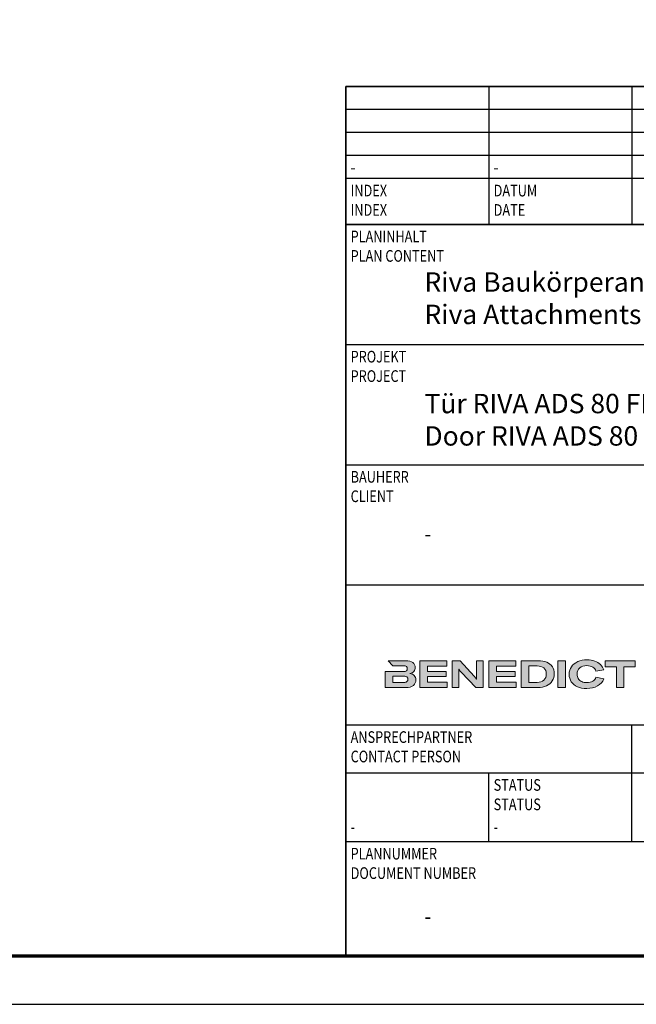
# Model space of a CAD drawing. Units: millimetres. Extents: x 2530 to 23610, y -640 to 3500.
# Drawn here: x 4912 to 4976, y -341 to -240 of the extents above; entities that cross this region are included whole.
import ezdxf

# ---------------------------------------------------------------- set-up
doc = ezdxf.new("R2010")
doc.units = ezdxf.units.MM
doc.linetypes.add('AUSGEZOGEN', pattern=[0])
doc.layers.add('Calque 1', color=7, linetype='Continuous', lineweight=0)
doc.layers.add('Rahmen (ISO)', color=7, linetype='Continuous', lineweight=70)
doc.layers.add('FormatAK-Text', color=7, linetype='Continuous')
doc.layers.add('nicht drucken', color=6, linetype='Continuous', plot=False)
doc.styles.add('Arial', font='arialbd.ttf')

# ---------------------------------------------------------------- blocks, each defined once
blk = doc.blocks.new('baukörperanschluss')
h = blk.add_hatch(color=0)
edge = h.paths.add_edge_path()
edge.add_spline(control_points=[(-81.45, 28.87), (-81.55, 28.98), (-81.7, 29.05), (-81.91, 29.08)], knot_values=[0, 0, 0, 0, 1, 1, 1, 1], degree=3, periodic=0)
edge.add_spline(control_points=[(-81.91, 29.08), (-81.73, 29.12), (-81.59, 29.19), (-81.5, 29.3)], knot_values=[1, 1, 1, 1, 2, 2, 2, 2], degree=3, periodic=0)
edge.add_spline(control_points=[(-81.5, 29.3), (-81.41, 29.42), (-81.36, 29.55), (-81.36, 29.69)], knot_values=[2, 2, 2, 2, 3, 3, 3, 3], degree=3, periodic=0)
edge.add_spline(control_points=[(-81.36, 29.69), (-81.36, 29.9), (-81.44, 30.07), (-81.61, 30.2)], knot_values=[3, 3, 3, 3, 4, 4, 4, 4], degree=3, periodic=0)
edge.add_spline(control_points=[(-81.61, 30.2), (-81.77, 30.33), (-82.02, 30.39), (-82.35, 30.39)], knot_values=[4, 4, 4, 4, 5, 5, 5, 5], degree=3, periodic=0)
edge.add_spline(control_points=[(-82.35, 30.39), (-82.35, 30.39), (-84.15, 30.39), (-84.15, 30.39)], knot_values=[5, 5, 5, 5, 6, 6, 6, 6], degree=3, periodic=0)
edge.add_spline(control_points=[(-84.15, 30.39), (-84.15, 30.39), (-83.67, 29.88), (-83.67, 29.88)], knot_values=[7, 7, 7, 7, 8, 8, 8, 8], degree=3, periodic=0)
edge.add_spline(control_points=[(-83.67, 29.88), (-83.67, 29.88), (-82.56, 29.88), (-82.56, 29.88)], knot_values=[8, 8, 8, 8, 9, 9, 9, 9], degree=3, periodic=0)
edge.add_spline(control_points=[(-82.56, 29.88), (-82.42, 29.88), (-82.32, 29.85), (-82.26, 29.8)], knot_values=[9, 9, 9, 9, 10, 10, 10, 10], degree=3, periodic=0)
edge.add_spline(control_points=[(-82.26, 29.8), (-82.2, 29.74), (-82.17, 29.68), (-82.17, 29.6)], knot_values=[10, 10, 10, 10, 11, 11, 11, 11], degree=3, periodic=0)
edge.add_spline(control_points=[(-82.17, 29.6), (-82.17, 29.38), (-82.3, 29.28), (-82.56, 29.28)], knot_values=[11, 11, 11, 11, 12, 12, 12, 12], degree=3, periodic=0)
edge.add_spline(control_points=[(-82.56, 29.28), (-82.56, 29.28), (-83.59, 29.28), (-83.59, 29.28)], knot_values=[12, 12, 12, 12, 13, 13, 13, 13], degree=3, periodic=0)
edge.add_spline(control_points=[(-83.59, 29.28), (-83.59, 29.28), (-84.46, 29.28), (-84.46, 29.28)], knot_values=[14, 14, 14, 14, 15, 15, 15, 15], degree=3, periodic=0)
edge.add_spline(control_points=[(-84.46, 29.28), (-84.46, 29.28), (-84.46, 27.63), (-84.46, 27.63)], knot_values=[15, 15, 15, 15, 16, 16, 16, 16], degree=3, periodic=0)
edge.add_spline(control_points=[(-84.46, 27.63), (-84.46, 27.63), (-82.33, 27.63), (-82.33, 27.63)], knot_values=[16, 16, 16, 16, 17, 17, 17, 17], degree=3, periodic=0)
edge.add_spline(control_points=[(-82.33, 27.63), (-81.97, 27.63), (-81.71, 27.71), (-81.54, 27.86)], knot_values=[17, 17, 17, 17, 18, 18, 18, 18], degree=3, periodic=0)
edge.add_spline(control_points=[(-81.54, 27.86), (-81.38, 28.01), (-81.29, 28.19), (-81.29, 28.42)], knot_values=[18, 18, 18, 18, 19, 19, 19, 19], degree=3, periodic=0)
edge.add_spline(control_points=[(-81.29, 28.42), (-81.29, 28.6), (-81.34, 28.75), (-81.45, 28.87)], knot_values=[19, 19, 19, 19, 20, 20, 20, 20], degree=3, periodic=0)
edge = h.paths.add_edge_path(flags=16)
edge.add_spline(control_points=[(-82.21, 28.24), (-82.28, 28.18), (-82.39, 28.15), (-82.53, 28.15)], knot_values=[0, 0, 0, 0, 1, 1, 1, 1], degree=3, periodic=0)
edge.add_spline(control_points=[(-82.53, 28.15), (-82.53, 28.15), (-83.67, 28.15), (-83.67, 28.15)], knot_values=[1, 1, 1, 1, 2, 2, 2, 2], degree=3, periodic=0)
edge.add_spline(control_points=[(-83.67, 28.15), (-83.67, 28.15), (-83.67, 28.8), (-83.67, 28.8)], knot_values=[2, 2, 2, 2, 3, 3, 3, 3], degree=3, periodic=0)
edge.add_spline(control_points=[(-83.67, 28.8), (-83.67, 28.8), (-82.52, 28.8), (-82.52, 28.8)], knot_values=[3, 3, 3, 3, 4, 4, 4, 4], degree=3, periodic=0)
edge.add_spline(control_points=[(-82.52, 28.8), (-82.38, 28.8), (-82.28, 28.77), (-82.21, 28.72)], knot_values=[4, 4, 4, 4, 5, 5, 5, 5], degree=3, periodic=0)
edge.add_spline(control_points=[(-82.21, 28.72), (-82.14, 28.66), (-82.1, 28.58), (-82.1, 28.48)], knot_values=[5, 5, 5, 5, 6, 6, 6, 6], degree=3, periodic=0)
edge.add_spline(control_points=[(-82.1, 28.48), (-82.1, 28.38), (-82.14, 28.3), (-82.21, 28.24)], knot_values=[6, 6, 6, 6, 7, 7, 7, 7], degree=3, periodic=0)
h.paths.add_polyline_path([(-80.1, 28.78), (-78.16, 28.78), (-78.16, 29.29), (-80.1, 29.29), (-80.1, 29.84), (-78.1, 29.84), (-78.1, 30.39), (-80.88, 30.39), (-80.88, 27.63), (-78.07, 27.63), (-78.07, 28.18), (-80.1, 28.18)])
edge = h.paths.add_edge_path()
edge.add_spline(control_points=[(-75.05, 28.9), (-75.05, 28.9), (-75.05, 28.51), (-75.05, 28.51)], knot_values=[0, 0, 0, 0, 1, 1, 1, 1], degree=3, periodic=0)
edge.add_spline(control_points=[(-75.05, 28.51), (-75.05, 28.51), (-75.07, 28.51), (-75.07, 28.51)], knot_values=[1, 1, 1, 1, 2, 2, 2, 2], degree=3, periodic=0)
edge.add_spline(control_points=[(-75.07, 28.51), (-75.12, 28.62), (-75.2, 28.72), (-75.28, 28.82)], knot_values=[2, 2, 2, 2, 3, 3, 3, 3], degree=3, periodic=0)
edge.add_spline(control_points=[(-75.28, 28.82), (-75.28, 28.82), (-76.73, 30.39), (-76.73, 30.39)], knot_values=[3, 3, 3, 3, 4, 4, 4, 4], degree=3, periodic=0)
edge.add_spline(control_points=[(-76.73, 30.39), (-76.73, 30.39), (-77.56, 30.39), (-77.56, 30.39)], knot_values=[4, 4, 4, 4, 5, 5, 5, 5], degree=3, periodic=0)
edge.add_spline(control_points=[(-77.56, 30.39), (-77.56, 30.39), (-77.56, 27.63), (-77.56, 27.63)], knot_values=[5, 5, 5, 5, 6, 6, 6, 6], degree=3, periodic=0)
edge.add_spline(control_points=[(-77.56, 27.63), (-77.56, 27.63), (-76.85, 27.63), (-76.85, 27.63)], knot_values=[6, 6, 6, 6, 7, 7, 7, 7], degree=3, periodic=0)
edge.add_spline(control_points=[(-76.85, 27.63), (-76.85, 27.63), (-76.85, 29.14), (-76.85, 29.14)], knot_values=[7, 7, 7, 7, 8, 8, 8, 8], degree=3, periodic=0)
edge.add_spline(control_points=[(-76.85, 29.14), (-76.85, 29.14), (-76.85, 29.53), (-76.85, 29.53)], knot_values=[8, 8, 8, 8, 9, 9, 9, 9], degree=3, periodic=0)
edge.add_spline(control_points=[(-76.85, 29.53), (-76.85, 29.53), (-76.83, 29.53), (-76.83, 29.53)], knot_values=[9, 9, 9, 9, 10, 10, 10, 10], degree=3, periodic=0)
edge.add_spline(control_points=[(-76.83, 29.53), (-76.82, 29.48), (-76.79, 29.43), (-76.74, 29.37)], knot_values=[10, 10, 10, 10, 11, 11, 11, 11], degree=3, periodic=0)
edge.add_spline(control_points=[(-76.74, 29.37), (-76.7, 29.31), (-76.66, 29.26), (-76.62, 29.21)], knot_values=[11, 11, 11, 11, 12, 12, 12, 12], degree=3, periodic=0)
edge.add_spline(control_points=[(-76.62, 29.21), (-76.62, 29.21), (-75.12, 27.63), (-75.12, 27.63)], knot_values=[12, 12, 12, 12, 13, 13, 13, 13], degree=3, periodic=0)
edge.add_spline(control_points=[(-75.12, 27.63), (-75.12, 27.63), (-74.34, 27.63), (-74.34, 27.63)], knot_values=[13, 13, 13, 13, 14, 14, 14, 14], degree=3, periodic=0)
edge.add_spline(control_points=[(-74.34, 27.63), (-74.34, 27.63), (-74.34, 30.39), (-74.34, 30.39)], knot_values=[14, 14, 14, 14, 15, 15, 15, 15], degree=3, periodic=0)
edge.add_spline(control_points=[(-74.34, 30.39), (-74.34, 30.39), (-75.05, 30.39), (-75.05, 30.39)], knot_values=[15, 15, 15, 15, 16, 16, 16, 16], degree=3, periodic=0)
edge.add_spline(control_points=[(-75.05, 30.39), (-75.05, 30.39), (-75.05, 28.9), (-75.05, 28.9)], knot_values=[16, 16, 16, 16, 17, 17, 17, 17], degree=3, periodic=0)
h.paths.add_polyline_path([(-72.97, 28.78), (-71.04, 28.78), (-71.04, 29.29), (-72.97, 29.29), (-72.97, 29.84), (-70.97, 29.84), (-70.97, 30.39), (-73.76, 30.39), (-73.76, 27.63), (-70.94, 27.63), (-70.94, 28.18), (-72.97, 28.18)])
edge = h.paths.add_edge_path()
edge.add_spline(control_points=[(-67.22, 29.78), (-67.36, 29.99), (-67.55, 30.14), (-67.8, 30.24)], knot_values=[0, 0, 0, 0, 1, 1, 1, 1], degree=3, periodic=0)
edge.add_spline(control_points=[(-67.8, 30.24), (-68.05, 30.34), (-68.34, 30.39), (-68.68, 30.39)], knot_values=[1, 1, 1, 1, 2, 2, 2, 2], degree=3, periodic=0)
edge.add_spline(control_points=[(-68.68, 30.39), (-68.68, 30.39), (-70.44, 30.39), (-70.44, 30.39)], knot_values=[2, 2, 2, 2, 3, 3, 3, 3], degree=3, periodic=0)
edge.add_spline(control_points=[(-70.44, 30.39), (-70.44, 30.39), (-70.44, 27.63), (-70.44, 27.63)], knot_values=[3, 3, 3, 3, 4, 4, 4, 4], degree=3, periodic=0)
edge.add_spline(control_points=[(-70.44, 27.63), (-70.44, 27.63), (-68.7, 27.63), (-68.7, 27.63)], knot_values=[4, 4, 4, 4, 5, 5, 5, 5], degree=3, periodic=0)
edge.add_spline(control_points=[(-68.7, 27.63), (-68.37, 27.63), (-68.08, 27.69), (-67.82, 27.81)], knot_values=[5, 5, 5, 5, 6, 6, 6, 6], degree=3, periodic=0)
edge.add_spline(control_points=[(-67.82, 27.81), (-67.57, 27.93), (-67.37, 28.1), (-67.23, 28.31)], knot_values=[6, 6, 6, 6, 7, 7, 7, 7], degree=3, periodic=0)
edge.add_spline(control_points=[(-67.23, 28.31), (-67.09, 28.53), (-67.02, 28.78), (-67.02, 29.06)], knot_values=[7, 7, 7, 7, 8, 8, 8, 8], degree=3, periodic=0)
edge.add_spline(control_points=[(-67.02, 29.06), (-67.02, 29.34), (-67.09, 29.58), (-67.22, 29.78)], knot_values=[8, 8, 8, 8, 9, 9, 9, 9], degree=3, periodic=0)
edge = h.paths.add_edge_path(flags=16)
edge.add_spline(control_points=[(-68.1, 28.4), (-68.27, 28.24), (-68.5, 28.17), (-68.8, 28.17)], knot_values=[0, 0, 0, 0, 1, 1, 1, 1], degree=3, periodic=0)
edge.add_spline(control_points=[(-68.8, 28.17), (-68.8, 28.17), (-69.65, 28.17), (-69.65, 28.17)], knot_values=[1, 1, 1, 1, 2, 2, 2, 2], degree=3, periodic=0)
edge.add_spline(control_points=[(-69.65, 28.17), (-69.65, 28.17), (-69.65, 29.86), (-69.65, 29.86)], knot_values=[2, 2, 2, 2, 3, 3, 3, 3], degree=3, periodic=0)
edge.add_spline(control_points=[(-69.65, 29.86), (-69.65, 29.86), (-68.8, 29.86), (-68.8, 29.86)], knot_values=[3, 3, 3, 3, 4, 4, 4, 4], degree=3, periodic=0)
edge.add_spline(control_points=[(-68.8, 29.86), (-68.51, 29.86), (-68.28, 29.79), (-68.1, 29.65)], knot_values=[4, 4, 4, 4, 5, 5, 5, 5], degree=3, periodic=0)
edge.add_spline(control_points=[(-68.1, 29.65), (-67.93, 29.51), (-67.84, 29.31), (-67.84, 29.05)], knot_values=[5, 5, 5, 5, 6, 6, 6, 6], degree=3, periodic=0)
edge.add_spline(control_points=[(-67.84, 29.05), (-67.84, 28.77), (-67.93, 28.55), (-68.1, 28.4)], knot_values=[6, 6, 6, 6, 7, 7, 7, 7], degree=3, periodic=0)
h.paths.add_polyline_path([(-66.65, 27.63), (-65.86, 27.63), (-65.86, 30.39), (-66.65, 30.39)])
edge = h.paths.add_edge_path()
edge.add_spline(control_points=[(-64.39, 29.65), (-64.21, 29.81), (-63.97, 29.89), (-63.66, 29.89)], knot_values=[0, 0, 0, 0, 1, 1, 1, 1], degree=3, periodic=0)
edge.add_spline(control_points=[(-63.66, 29.89), (-63.41, 29.89), (-63.21, 29.84), (-63.05, 29.74)], knot_values=[1, 1, 1, 1, 2, 2, 2, 2], degree=3, periodic=0)
edge.add_spline(control_points=[(-63.05, 29.74), (-62.89, 29.64), (-62.78, 29.5), (-62.73, 29.31)], knot_values=[2, 2, 2, 2, 3, 3, 3, 3], degree=3, periodic=0)
edge.add_spline(control_points=[(-62.73, 29.31), (-62.73, 29.31), (-61.92, 29.45), (-61.92, 29.45)], knot_values=[3, 3, 3, 3, 4, 4, 4, 4], degree=3, periodic=0)
edge.add_spline(control_points=[(-61.92, 29.45), (-61.98, 29.66), (-62.09, 29.85), (-62.25, 30)], knot_values=[4, 4, 4, 4, 5, 5, 5, 5], degree=3, periodic=0)
edge.add_spline(control_points=[(-62.25, 30), (-62.41, 30.16), (-62.61, 30.28), (-62.85, 30.36)], knot_values=[5, 5, 5, 5, 6, 6, 6, 6], degree=3, periodic=0)
edge.add_spline(control_points=[(-62.85, 30.36), (-63.08, 30.44), (-63.35, 30.49), (-63.65, 30.49)], knot_values=[6, 6, 6, 6, 7, 7, 7, 7], degree=3, periodic=0)
edge.add_spline(control_points=[(-63.65, 30.49), (-64.01, 30.49), (-64.33, 30.42), (-64.6, 30.3)], knot_values=[7, 7, 7, 7, 8, 8, 8, 8], degree=3, periodic=0)
edge.add_spline(control_points=[(-64.6, 30.3), (-64.88, 30.17), (-65.1, 30), (-65.25, 29.77)], knot_values=[8, 8, 8, 8, 9, 9, 9, 9], degree=3, periodic=0)
edge.add_spline(control_points=[(-65.25, 29.77), (-65.41, 29.55), (-65.49, 29.29), (-65.49, 29)], knot_values=[9, 9, 9, 9, 10, 10, 10, 10], degree=3, periodic=0)
edge.add_spline(control_points=[(-65.49, 29), (-65.49, 28.71), (-65.41, 28.45), (-65.27, 28.23)], knot_values=[10, 10, 10, 10, 11, 11, 11, 11], degree=3, periodic=0)
edge.add_spline(control_points=[(-65.27, 28.23), (-65.12, 28.01), (-64.91, 27.84), (-64.64, 27.72)], knot_values=[11, 11, 11, 11, 12, 12, 12, 12], degree=3, periodic=0)
edge.add_spline(control_points=[(-64.64, 27.72), (-64.37, 27.6), (-64.05, 27.54), (-63.68, 27.54)], knot_values=[12, 12, 12, 12, 13, 13, 13, 13], degree=3, periodic=0)
edge.add_spline(control_points=[(-63.68, 27.54), (-63.23, 27.54), (-62.86, 27.63), (-62.55, 27.8)], knot_values=[13, 13, 13, 13, 14, 14, 14, 14], degree=3, periodic=0)
edge.add_spline(control_points=[(-62.55, 27.8), (-62.25, 27.97), (-62.04, 28.21), (-61.92, 28.52)], knot_values=[14, 14, 14, 14, 15, 15, 15, 15], degree=3, periodic=0)
edge.add_spline(control_points=[(-61.92, 28.52), (-61.92, 28.52), (-62.73, 28.69), (-62.73, 28.69)], knot_values=[15, 15, 15, 15, 16, 16, 16, 16], degree=3, periodic=0)
edge.add_spline(control_points=[(-62.73, 28.69), (-62.78, 28.51), (-62.89, 28.37), (-63.05, 28.28)], knot_values=[16, 16, 16, 16, 17, 17, 17, 17], degree=3, periodic=0)
edge.add_spline(control_points=[(-63.05, 28.28), (-63.21, 28.18), (-63.41, 28.14), (-63.65, 28.14)], knot_values=[17, 17, 17, 17, 18, 18, 18, 18], degree=3, periodic=0)
edge.add_spline(control_points=[(-63.65, 28.14), (-63.85, 28.14), (-64.03, 28.17), (-64.19, 28.24)], knot_values=[18, 18, 18, 18, 19, 19, 19, 19], degree=3, periodic=0)
edge.add_spline(control_points=[(-64.19, 28.24), (-64.34, 28.32), (-64.46, 28.42), (-64.54, 28.55)], knot_values=[19, 19, 19, 19, 20, 20, 20, 20], degree=3, periodic=0)
edge.add_spline(control_points=[(-64.54, 28.55), (-64.62, 28.68), (-64.66, 28.84), (-64.66, 29.01)], knot_values=[20, 20, 20, 20, 21, 21, 21, 21], degree=3, periodic=0)
edge.add_spline(control_points=[(-64.66, 29.01), (-64.66, 29.28), (-64.57, 29.5), (-64.39, 29.65)], knot_values=[21, 21, 21, 21, 22, 22, 22, 22], degree=3, periodic=0)
h.paths.add_polyline_path([(-61.77, 30.39), (-61.77, 29.78), (-60.62, 29.78), (-60.62, 27.63), (-59.84, 27.63), (-59.84, 29.78), (-58.69, 29.78), (-58.69, 30.39)])
at = {"linetype": 'ByBlock'}
blk.add_line((-88.52, 89.55), (-88.52, 0), dxfattribs=at)
at = {"linetype": 'AUSGEZOGEN', "lineweight": 25}
for p, q in [((0, 89.55), (-88.52, 89.55)), ((0, 87.18), (-88.52, 87.18)), ((0, 84.82), (-88.52, 84.82)), ((0, 82.45), (-88.52, 82.45)), ((0, 80.08), (-88.52, 80.08)), ((-88.52, 75.35), (0, 75.35)), ((0, 75.35), (-88.52, 75.35)), ((-88.52, 75.35), (0, 75.35)), ((-88.52, 62.97), (0, 62.97)), ((-88.52, 50.59), (0, 50.59)), ((-88.52, 38.21), (0, 38.21)), ((-88.52, 23.78), (0, 23.78)), ((-59.02, 11.78), (-59.02, 23.78)), ((-88.52, 18.86), (0, 18.86)), ((-88.52, 18.86), (0, 18.86)), ((-73.78, 11.78), (-73.78, 18.86)), ((-88.52, 11.78), (0, 11.78)), ((-88.52, 11.78), (0, 11.78))]:
    blk.add_line(p, q, dxfattribs=at)
for p, q in [((-73.78, 89.55), (-73.78, 75.35)), ((-59.02, 89.55), (-59.02, 75.35))]:
    blk.add_line(p, q)
blk.add_lwpolyline([(-88.52, 89.55), (0, 89.55), (0, 0), (-88.52, 0)], close=True)
at = {"layer": 'Calque 1'}
for points in [[(-80.1, 28.78), (-78.16, 28.78), (-78.16, 29.29), (-80.1, 29.29), (-80.1, 29.84), (-78.1, 29.84), (-78.1, 30.39), (-80.88, 30.39), (-80.88, 27.63), (-78.07, 27.63), (-78.07, 28.18), (-80.1, 28.18)], [(-72.97, 28.78), (-71.04, 28.78), (-71.04, 29.29), (-72.97, 29.29), (-72.97, 29.84), (-70.97, 29.84), (-70.97, 30.39), (-73.76, 30.39), (-73.76, 27.63), (-70.94, 27.63), (-70.94, 28.18), (-72.97, 28.18)], [(-66.65, 27.63), (-65.86, 27.63), (-65.86, 30.39), (-66.65, 30.39)], [(-61.77, 30.39), (-61.77, 29.78), (-60.62, 29.78), (-60.62, 27.63), (-59.84, 27.63), (-59.84, 29.78), (-58.69, 29.78), (-58.69, 30.39)]]:
    blk.add_lwpolyline(points, close=True, dxfattribs=at)
for points, knots in [([(-64.39, 29.65), (-64.21, 29.81), (-63.97, 29.89), (-63.66, 29.89), (-63.41, 29.89), (-63.21, 29.84), (-63.05, 29.74), (-62.89, 29.64), (-62.78, 29.5), (-62.73, 29.31), (-62.73, 29.31), (-61.92, 29.45), (-61.92, 29.45), (-61.98, 29.66), (-62.09, 29.85), (-62.25, 30), (-62.41, 30.16), (-62.61, 30.28), (-62.85, 30.36), (-63.08, 30.44), (-63.35, 30.49), (-63.65, 30.49), (-64.01, 30.49), (-64.33, 30.42), (-64.6, 30.3), (-64.88, 30.17), (-65.1, 30), (-65.25, 29.77), (-65.41, 29.55), (-65.49, 29.29), (-65.49, 29), (-65.49, 28.71), (-65.41, 28.45), (-65.27, 28.23), (-65.12, 28.01), (-64.91, 27.84), (-64.64, 27.72), (-64.37, 27.6), (-64.05, 27.54), (-63.68, 27.54), (-63.23, 27.54), (-62.86, 27.63), (-62.55, 27.8), (-62.25, 27.97), (-62.04, 28.21), (-61.92, 28.52), (-61.92, 28.52), (-62.73, 28.69), (-62.73, 28.69), (-62.78, 28.51), (-62.89, 28.37), (-63.05, 28.28), (-63.21, 28.18), (-63.41, 28.14), (-63.65, 28.14), (-63.85, 28.14), (-64.03, 28.17), (-64.19, 28.24), (-64.34, 28.32), (-64.46, 28.42), (-64.54, 28.55), (-64.62, 28.68), (-64.66, 28.84), (-64.66, 29.01), (-64.66, 29.28), (-64.57, 29.5), (-64.39, 29.65)], [0, 0, 0, 0, 1, 1, 1, 2, 2, 2, 3, 3, 3, 4, 4, 4, 5, 5, 5, 6, 6, 6, 7, 7, 7, 8, 8, 8, 9, 9, 9, 10, 10, 10, 11, 11, 11, 12, 12, 12, 13, 13, 13, 14, 14, 14, 15, 15, 15, 16, 16, 16, 17, 17, 17, 18, 18, 18, 19, 19, 19, 20, 20, 20, 21, 21, 21, 22, 22, 22, 22]), ([(-81.45, 28.87), (-81.55, 28.98), (-81.7, 29.05), (-81.91, 29.08), (-81.73, 29.12), (-81.59, 29.19), (-81.5, 29.3), (-81.41, 29.42), (-81.36, 29.55), (-81.36, 29.69), (-81.36, 29.9), (-81.44, 30.07), (-81.61, 30.2), (-81.77, 30.33), (-82.02, 30.39), (-82.35, 30.39), (-82.35, 30.39), (-84.15, 30.39), (-84.15, 30.39), (-84.15, 30.39), (-84.15, 30.39), (-84.15, 30.39), (-84.15, 30.39), (-83.67, 29.88), (-83.67, 29.88), (-83.67, 29.88), (-82.56, 29.88), (-82.56, 29.88), (-82.42, 29.88), (-82.32, 29.85), (-82.26, 29.8), (-82.2, 29.74), (-82.17, 29.68), (-82.17, 29.6), (-82.17, 29.38), (-82.3, 29.28), (-82.56, 29.28), (-82.56, 29.28), (-83.59, 29.28), (-83.59, 29.28), (-83.59, 29.28), (-83.59, 29.28), (-83.59, 29.28), (-83.59, 29.28), (-84.46, 29.28), (-84.46, 29.28), (-84.46, 29.28), (-84.46, 27.63), (-84.46, 27.63), (-84.46, 27.63), (-82.33, 27.63), (-82.33, 27.63), (-81.97, 27.63), (-81.71, 27.71), (-81.54, 27.86), (-81.38, 28.01), (-81.29, 28.19), (-81.29, 28.42), (-81.29, 28.6), (-81.34, 28.75), (-81.45, 28.87)], [0, 0, 0, 0, 1, 1, 1, 2, 2, 2, 3, 3, 3, 4, 4, 4, 5, 5, 5, 6, 6, 6, 7, 7, 7, 8, 8, 8, 9, 9, 9, 10, 10, 10, 11, 11, 11, 12, 12, 12, 13, 13, 13, 14, 14, 14, 15, 15, 15, 16, 16, 16, 17, 17, 17, 18, 18, 18, 19, 19, 19, 20, 20, 20, 20]), ([(-75.05, 28.9), (-75.05, 28.9), (-75.05, 28.51), (-75.05, 28.51), (-75.05, 28.51), (-75.07, 28.51), (-75.07, 28.51), (-75.12, 28.62), (-75.2, 28.72), (-75.28, 28.82), (-75.28, 28.82), (-76.73, 30.39), (-76.73, 30.39), (-76.73, 30.39), (-77.56, 30.39), (-77.56, 30.39), (-77.56, 30.39), (-77.56, 27.63), (-77.56, 27.63), (-77.56, 27.63), (-76.85, 27.63), (-76.85, 27.63), (-76.85, 27.63), (-76.85, 29.14), (-76.85, 29.14), (-76.85, 29.14), (-76.85, 29.53), (-76.85, 29.53), (-76.85, 29.53), (-76.83, 29.53), (-76.83, 29.53), (-76.82, 29.48), (-76.79, 29.43), (-76.74, 29.37), (-76.7, 29.31), (-76.66, 29.26), (-76.62, 29.21), (-76.62, 29.21), (-75.12, 27.63), (-75.12, 27.63), (-75.12, 27.63), (-74.34, 27.63), (-74.34, 27.63), (-74.34, 27.63), (-74.34, 30.39), (-74.34, 30.39), (-74.34, 30.39), (-75.05, 30.39), (-75.05, 30.39), (-75.05, 30.39), (-75.05, 28.9), (-75.05, 28.9)], [0, 0, 0, 0, 1, 1, 1, 2, 2, 2, 3, 3, 3, 4, 4, 4, 5, 5, 5, 6, 6, 6, 7, 7, 7, 8, 8, 8, 9, 9, 9, 10, 10, 10, 11, 11, 11, 12, 12, 12, 13, 13, 13, 14, 14, 14, 15, 15, 15, 16, 16, 16, 17, 17, 17, 17]), ([(-67.22, 29.78), (-67.36, 29.99), (-67.55, 30.14), (-67.8, 30.24), (-68.05, 30.34), (-68.34, 30.39), (-68.68, 30.39), (-68.68, 30.39), (-70.44, 30.39), (-70.44, 30.39), (-70.44, 30.39), (-70.44, 27.63), (-70.44, 27.63), (-70.44, 27.63), (-68.7, 27.63), (-68.7, 27.63), (-68.37, 27.63), (-68.08, 27.69), (-67.82, 27.81), (-67.57, 27.93), (-67.37, 28.1), (-67.23, 28.31), (-67.09, 28.53), (-67.02, 28.78), (-67.02, 29.06), (-67.02, 29.34), (-67.09, 29.58), (-67.22, 29.78)], [0, 0, 0, 0, 1, 1, 1, 2, 2, 2, 3, 3, 3, 4, 4, 4, 5, 5, 5, 6, 6, 6, 7, 7, 7, 8, 8, 8, 9, 9, 9, 9]), ([(-68.1, 28.4), (-68.27, 28.24), (-68.5, 28.17), (-68.8, 28.17), (-68.8, 28.17), (-69.65, 28.17), (-69.65, 28.17), (-69.65, 28.17), (-69.65, 29.86), (-69.65, 29.86), (-69.65, 29.86), (-68.8, 29.86), (-68.8, 29.86), (-68.51, 29.86), (-68.28, 29.79), (-68.1, 29.65), (-67.93, 29.51), (-67.84, 29.31), (-67.84, 29.05), (-67.84, 28.77), (-67.93, 28.55), (-68.1, 28.4)], [0, 0, 0, 0, 1, 1, 1, 2, 2, 2, 3, 3, 3, 4, 4, 4, 5, 5, 5, 6, 6, 6, 7, 7, 7, 7]), ([(-82.21, 28.24), (-82.28, 28.18), (-82.39, 28.15), (-82.53, 28.15), (-82.53, 28.15), (-83.67, 28.15), (-83.67, 28.15), (-83.67, 28.15), (-83.67, 28.8), (-83.67, 28.8), (-83.67, 28.8), (-82.52, 28.8), (-82.52, 28.8), (-82.38, 28.8), (-82.28, 28.77), (-82.21, 28.72), (-82.14, 28.66), (-82.1, 28.58), (-82.1, 28.48), (-82.1, 28.38), (-82.14, 28.3), (-82.21, 28.24)], [0, 0, 0, 0, 1, 1, 1, 2, 2, 2, 3, 3, 3, 4, 4, 4, 5, 5, 5, 6, 6, 6, 7, 7, 7, 7])]:
    blk.add_open_spline(points, degree=3, knots=knots, dxfattribs=at)
at = {"linetype": 'AUSGEZOGEN', "lineweight": 25, "char_height": 1.2, "attachment_point": 1, "style": 'Arial'}
for s, insert, width in [('\\W0.80;INDEX  \\PINDEX', (-88.01, 79.43), 13), ('\\W0.80;DATUM  \\PDATE', (-73.27, 79.43), 13), ('\\W0.80;PLANINHALT  \\PPLAN CONTENT', (-88.01, 74.7), 13), ('\\W0.80;PROJEKT  \\PPROJECT', (-88.01, 62.32), 13), ('\\W0.80;BAUHERR \\PCLIENT', (-88.01, 49.94), 19.3949), ('\\W0.80;ANSPRECHPARTNER \\PCONTACT PERSON', (-88.01, 23.13), 13), ('\\W0.80;STATUS  \\PSTATUS', (-73.27, 18.2), 13), ('\\fArial|b0|i0|c0|p34;\\W0.80;-', (-88.01, 13.87), 13), ('\\fArial|b0|i0|c0|p34;\\W0.80;-', (-73.27, 13.87), 13), ('\\W0.80;PLANNUMMER\\PDOCUMENT NUMBER', (-88.01, 11.12), 19.8289)]:
    blk.add_mtext(s, dxfattribs=dict(at, insert=insert, width=width))
at = {"layer": 'FormatAK-Text', "color": 7, "linetype": 'AUSGEZOGEN', "lineweight": 25, "char_height": 1.2, "width": 13, "attachment_point": 2, "style": 'Arial'}
for insert in [(-87.78, 81.8), (-73.04, 81.8)]:
    blk.add_mtext('-', dxfattribs=dict(at, insert=insert))
at = {"layer": 'FormatAK-Text', "color": 0, "attachment_point": 1, "style": 'Arial'}
for s, width, insert, char_height in [('\\fArial|b0|i0|c0|p34;Riva Baukörperanschlüsse\\PRiva Attachments to building structure', 61.2719, (-80.4, 70.41), 2), ('\\fArial|b0|i0|c0|p34;Tür RIVA ADS 80 FR30 \\PDoor RIVA ADS 80 FR30 ', 104.7719, (-80.4, 57.89), 2), ('\\fArial|b0|i0|c0|p34;-', 61.2719, (-80.4, 44.21), 1.5), ('\\fArial|b0|i0|c0|p34;-', 61.2719, (-80.4, 4.8), 1.5)]:
    blk.add_mtext_dynamic_manual_height_columns(s, width=width, gutter_width=15, heights=[6.36], dxfattribs=dict(at, insert=insert, char_height=char_height))

msp = doc.modelspace()

# ---------------------------------------------------------------- linework, layer by layer
at = {"layer": 'nicht drucken'}
msp.add_line((3850.21, -341.07), (5039.21, -341.07), dxfattribs=at)
msp.add_lwpolyline([(3850.21, -341.07), (5039.21, -341.07), (5039.21, 499.93), (3850.21, 499.93)], close=True, dxfattribs=at)
at = {"layer": 'Rahmen (ISO)'}
msp.add_lwpolyline([(3855.21, -336.07), (5034.21, -336.07), (5034.21, 494.93), (3855.21, 494.93)], close=True, dxfattribs=at)

# ---------------------------------------------------------------- block references
msp.add_blockref('baukörperanschluss', (5034.21, -336.07))

doc.saveas('drawing.dxf')
